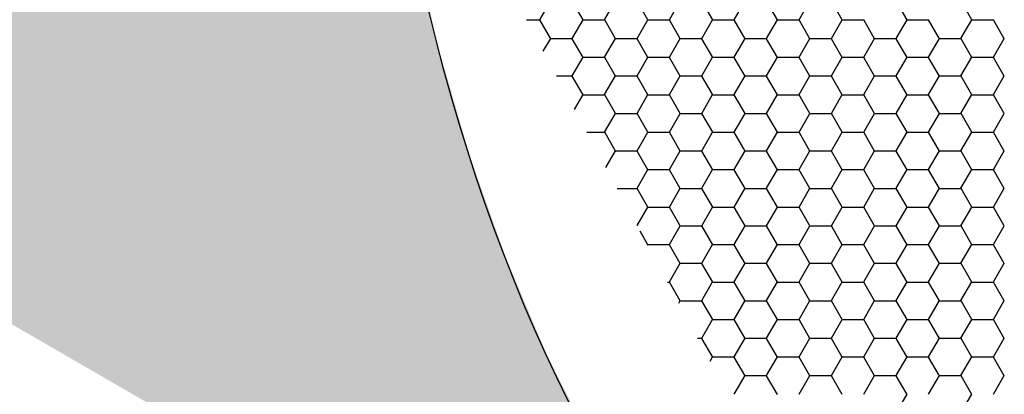
# Model space of a CAD drawing. Units: inches. Extents: x 3572166 to 3645715, y 2386677 to 2396420.
# Drawn here: x 3575604 to 3575608, y 2395110 to 2395111 of the extents above; entities that cross this region are included whole.
import ezdxf

# ---------------------------------------------------------------- set-up
doc = ezdxf.new("R2010")
doc.units = ezdxf.units.IN
doc.header["$MEASUREMENT"] = 0
doc.layers.add('ELEKTRIK-ANOT_SYBL_20', color=2, linetype='Continuous')

msp = doc.modelspace()

# ---------------------------------------------------------------- hatches: boundary and pattern name
h = msp.add_hatch(color=3)
h.dxf.hatch_style = 1
edge = h.paths.add_edge_path()
edge.add_line((3574574.0768, 2395724.0938), (3575563.2956, 2395152.9681))
edge.add_line((3575563.2956, 2395152.9681), (3575563.2956, 2395133.456))
edge.add_line((3575563.2956, 2395133.456), (3575607.066, 2395108.1857))
edge.add_line((3575607.066, 2395108.1857), (3575607.6869, 2395107.8273))
edge.add_line((3575607.6869, 2395107.8273), (3575607.417, 2395108.0353))
edge.add_line((3575607.417, 2395108.0353), (3575607.1624, 2395108.2667))
edge.add_line((3575607.1624, 2395108.2667), (3575606.9236, 2395108.5207))
edge.add_line((3575606.9236, 2395108.5207), (3575606.7013, 2395108.7969))
edge.add_line((3575606.7013, 2395108.7969), (3575606.496, 2395109.0946))
edge.add_line((3575606.496, 2395109.0946), (3575606.3079, 2395109.4132))
edge.add_line((3575606.3079, 2395109.4132), (3575606.1377, 2395109.7519))
edge.add_line((3575606.1377, 2395109.7519), (3575605.9857, 2395110.1099))
edge.add_line((3575605.9857, 2395110.1099), (3575605.8523, 2395110.4865))
edge.add_line((3575605.8523, 2395110.4865), (3575605.7376, 2395110.8808))
edge.add_line((3575605.7376, 2395110.8808), (3575605.6421, 2395111.2919))
edge.add_line((3575605.6421, 2395111.2919), (3575605.5659, 2395111.7189))
edge.add_line((3575605.5659, 2395111.7189), (3575605.5092, 2395112.1607))
edge.add_line((3575605.5092, 2395112.1607), (3575605.4721, 2395112.6165))
edge.add_line((3575605.4721, 2395112.6165), (3575605.4547, 2395113.0852))
edge.add_line((3575605.4547, 2395113.0852), (3575605.457, 2395113.5656))
edge.add_line((3575605.457, 2395113.5656), (3575605.479, 2395114.0568))
edge.add_line((3575605.479, 2395114.0568), (3575605.5208, 2395114.5576))
edge.add_line((3575605.5208, 2395114.5576), (3575605.5821, 2395115.0668))
edge.add_line((3575605.5821, 2395115.0668), (3575605.6629, 2395115.5834))
edge.add_line((3575605.6629, 2395115.5834), (3575605.763, 2395116.1062))
edge.add_line((3575605.763, 2395116.1062), (3575605.8821, 2395116.6339))
edge.add_line((3575605.8821, 2395116.6339), (3575606.02, 2395117.1654))
edge.add_line((3575606.02, 2395117.1654), (3575606.1763, 2395117.6994))
edge.add_line((3575606.1763, 2395117.6994), (3575606.3507, 2395118.2349))
edge.add_line((3575606.3507, 2395118.2349), (3575606.5429, 2395118.7705))
edge.add_line((3575606.5429, 2395118.7705), (3575606.7523, 2395119.305))
edge.add_line((3575606.7523, 2395119.305), (3575606.9785, 2395119.8372))
edge.add_line((3575606.9785, 2395119.8372), (3575607.221, 2395120.366))
edge.add_line((3575607.221, 2395120.366), (3575607.4793, 2395120.8901))
edge.add_line((3575607.4793, 2395120.8901), (3575607.7527, 2395121.4084))
edge.add_line((3575607.7527, 2395121.4084), (3575608.0407, 2395121.9196))
edge.add_line((3575608.0407, 2395121.9196), (3575608.3425, 2395122.4226))
edge.add_line((3575608.3425, 2395122.4226), (3575608.6575, 2395122.9163))
edge.add_line((3575608.6575, 2395122.9163), (3575608.9851, 2395123.3995))
edge.add_line((3575608.9851, 2395123.3995), (3575609.3243, 2395123.8712))
edge.add_line((3575609.3243, 2395123.8712), (3575609.6746, 2395124.3303))
edge.add_line((3575609.6746, 2395124.3303), (3575610.035, 2395124.7758))
edge.add_line((3575610.035, 2395124.7758), (3575610.4048, 2395125.2065))
edge.add_line((3575610.4048, 2395125.2065), (3575610.7832, 2395125.6217))
edge.add_line((3575610.7832, 2395125.6217), (3575611.1692, 2395126.0203))
edge.add_line((3575611.1692, 2395126.0203), (3575611.562, 2395126.4014))
edge.add_line((3575611.562, 2395126.4014), (3575611.9607, 2395126.7642))
edge.add_line((3575611.9607, 2395126.7642), (3575612.3645, 2395127.1078))
edge.add_line((3575612.3645, 2395127.1078), (3575612.7723, 2395127.4314))
edge.add_line((3575612.7723, 2395127.4314), (3575613.1833, 2395127.7344))
edge.add_line((3575613.1833, 2395127.7344), (3575613.5965, 2395128.0161))
edge.add_line((3575613.5965, 2395128.0161), (3575614.0111, 2395128.2758))
edge.add_line((3575614.0111, 2395128.2758), (3575614.426, 2395128.5128))
edge.add_line((3575614.426, 2395128.5128), (3575614.8404, 2395128.7268))
edge.add_line((3575614.8404, 2395128.7268), (3575615.2532, 2395128.9171))
edge.add_line((3575615.2532, 2395128.9171), (3575615.6636, 2395129.0835))
edge.add_line((3575615.6636, 2395129.0835), (3575616.0706, 2395129.2254))
edge.add_line((3575616.0706, 2395129.2254), (3575616.4733, 2395129.3426))
edge.add_line((3575616.4733, 2395129.3426), (3575616.8709, 2395129.4347))
edge.add_line((3575616.8709, 2395129.4347), (3575617.2623, 2395129.5017))
edge.add_line((3575617.2623, 2395129.5017), (3575617.6467, 2395129.5433))
edge.add_line((3575617.6467, 2395129.5433), (3575618.0232, 2395129.5595))
edge.add_line((3575618.0232, 2395129.5595), (3575618.3911, 2395129.5502))
edge.add_line((3575618.3911, 2395129.5502), (3575618.7494, 2395129.5154))
edge.add_line((3575618.7494, 2395129.5154), (3575619.0973, 2395129.4552))
edge.add_line((3575619.0973, 2395129.4552), (3575619.4341, 2395129.3698))
edge.add_line((3575619.4341, 2395129.3698), (3575619.759, 2395129.2593))
edge.add_line((3575619.759, 2395129.2593), (3575620.0712, 2395129.124))
edge.add_line((3575620.0712, 2395129.124), (3575619.4295, 2395129.4945))
edge.add_line((3575619.4295, 2395129.4945), (3574583.3638, 2395727.6761))
edge.add_arc((3574583.2497, 2395714.1428), 13.5338, 89.51678, 132.67018)

# ---------------------------------------------------------------- linework, layer by layer
at = {"color": 3, "linetype": 'Continuous'}
for p, q in [((3575606.1114, 2395110.9909, 0), (3575606.1513, 2395111.0601, 0)), ((3575606.2713, 2395110.99, 0), (3575606.2314, 2395111.0592, 0)), ((3575606.3511, 2395110.9909, 0), (3575606.3911, 2395111.0601, 0)), ((3575606.5111, 2395110.99, 0), (3575606.4711, 2395111.0592, 0)), ((3575606.5909, 2395110.9909, 0), (3575606.6309, 2395111.0601, 0)), ((3575606.7509, 2395110.99, 0), (3575606.7109, 2395111.0592, 0)), ((3575606.8307, 2395110.9909, 0), (3575606.8706, 2395111.0601, 0)), ((3575606.9907, 2395110.99, 0), (3575606.9507, 2395111.0592, 0)), ((3575607.0705, 2395110.9909, 0), (3575607.1104, 2395111.0601, 0)), ((3575607.2304, 2395110.99, 0), (3575607.1905, 2395111.0592, 0)), ((3575607.4702, 2395110.99, 0), (3575607.4302, 2395111.0592, 0)), ((3575607.71, 2395110.99, 0), (3575607.67, 2395111.0592, 0)), ((3575606.0615, 2395110.9905, 0), (3575606.1122, 2395110.9905, 0)), ((3575606.1514, 2395110.9208, 0), (3575606.1115, 2395110.99, 0)), ((3575606.2312, 2395110.9217, 0), (3575606.2712, 2395110.9909, 0)), ((3575606.272, 2395110.9905, 0), (3575606.352, 2395110.9905, 0)), ((3575606.3912, 2395110.9208, 0), (3575606.3513, 2395110.99, 0)), ((3575606.471, 2395110.9217, 0), (3575606.511, 2395110.9909, 0)), ((3575606.5118, 2395110.9905, 0), (3575606.5917, 2395110.9905, 0)), ((3575606.631, 2395110.9208, 0), (3575606.591, 2395110.99, 0)), ((3575606.7108, 2395110.9217, 0), (3575606.7508, 2395110.9909, 0)), ((3575606.7516, 2395110.9905, 0), (3575606.8315, 2395110.9905, 0)), ((3575606.8708, 2395110.9208, 0), (3575606.8308, 2395110.99, 0)), ((3575606.9506, 2395110.9217, 0), (3575606.9905, 2395110.9909, 0)), ((3575606.9914, 2395110.9905, 0), (3575607.0713, 2395110.9905, 0)), ((3575607.1105, 2395110.9208, 0), (3575607.0706, 2395110.99, 0)), ((3575607.1903, 2395110.9217, 0), (3575607.2303, 2395110.9909, 0)), ((3575607.2311, 2395110.9905, 0), (3575607.3111, 2395110.9905, 0)), ((3575607.3503, 2395110.9208, 0), (3575607.3104, 2395110.99, 0)), ((3575607.4301, 2395110.9217, 0), (3575607.4701, 2395110.9909, 0)), ((3575607.4709, 2395110.9905, 0), (3575607.5508, 2395110.9905, 0)), ((3575607.5901, 2395110.9208, 0), (3575607.5501, 2395110.99, 0)), ((3575607.6699, 2395110.9217, 0), (3575607.7099, 2395110.9909, 0)), ((3575607.7107, 2395110.9905, 0), (3575607.7906, 2395110.9905, 0)), ((3575607.8299, 2395110.9208, 0), (3575607.7899, 2395110.99, 0)), ((3575606.1241, 2395110.8744, 0), (3575606.1513, 2395110.9217, 0)), ((3575606.1522, 2395110.9213, 0), (3575606.2321, 2395110.9213, 0)), ((3575606.2713, 2395110.8516, 0), (3575606.2314, 2395110.9208, 0)), ((3575606.3511, 2395110.8524, 0), (3575606.3911, 2395110.9217, 0)), ((3575606.3919, 2395110.9213, 0), (3575606.4719, 2395110.9213, 0)), ((3575606.5111, 2395110.8516, 0), (3575606.4711, 2395110.9208, 0)), ((3575606.5909, 2395110.8524, 0), (3575606.6309, 2395110.9217, 0)), ((3575606.6317, 2395110.9213, 0), (3575606.7116, 2395110.9213, 0)), ((3575606.7509, 2395110.8516, 0), (3575606.7109, 2395110.9208, 0)), ((3575606.8307, 2395110.8524, 0), (3575606.8706, 2395110.9217, 0)), ((3575606.8715, 2395110.9213, 0), (3575606.9514, 2395110.9213, 0)), ((3575606.9907, 2395110.8516, 0), (3575606.9507, 2395110.9208, 0)), ((3575607.0705, 2395110.8524, 0), (3575607.1104, 2395110.9217, 0)), ((3575607.1112, 2395110.9213, 0), (3575607.1912, 2395110.9213, 0)), ((3575607.2304, 2395110.8516, 0), (3575607.1905, 2395110.9208, 0)), ((3575607.3102, 2395110.8524, 0), (3575607.3502, 2395110.9217, 0)), ((3575607.351, 2395110.9213, 0), (3575607.4309, 2395110.9213, 0)), ((3575607.4702, 2395110.8516, 0), (3575607.4302, 2395110.9208, 0)), ((3575607.55, 2395110.8524, 0), (3575607.59, 2395110.9217, 0)), ((3575607.5908, 2395110.9213, 0), (3575607.6707, 2395110.9213, 0)), ((3575607.71, 2395110.8516, 0), (3575607.67, 2395110.9208, 0)), ((3575607.7898, 2395110.8524, 0), (3575607.8297, 2395110.9217, 0)), ((3575606.2312, 2395110.7832, 0), (3575606.2712, 2395110.8524, 0)), ((3575606.272, 2395110.8521, 0), (3575606.352, 2395110.8521, 0)), ((3575606.3912, 2395110.7823, 0), (3575606.3513, 2395110.8516, 0)), ((3575606.471, 2395110.7832, 0), (3575606.511, 2395110.8524, 0)), ((3575606.5118, 2395110.8521, 0), (3575606.5917, 2395110.8521, 0)), ((3575606.631, 2395110.7823, 0), (3575606.591, 2395110.8516, 0)), ((3575606.7108, 2395110.7832, 0), (3575606.7508, 2395110.8524, 0)), ((3575606.7516, 2395110.8521, 0), (3575606.8315, 2395110.8521, 0)), ((3575606.8708, 2395110.7823, 0), (3575606.8308, 2395110.8516, 0)), ((3575606.9506, 2395110.7832, 0), (3575606.9905, 2395110.8524, 0)), ((3575606.9914, 2395110.8521, 0), (3575607.0713, 2395110.8521, 0)), ((3575607.1105, 2395110.7823, 0), (3575607.0706, 2395110.8516, 0)), ((3575607.1903, 2395110.7832, 0), (3575607.2303, 2395110.8524, 0)), ((3575607.2311, 2395110.8521, 0), (3575607.3111, 2395110.8521, 0)), ((3575607.3503, 2395110.7823, 0), (3575607.3104, 2395110.8516, 0)), ((3575607.4301, 2395110.7832, 0), (3575607.4701, 2395110.8524, 0)), ((3575607.4709, 2395110.8521, 0), (3575607.5508, 2395110.8521, 0)), ((3575607.5901, 2395110.7823, 0), (3575607.5501, 2395110.8516, 0)), ((3575607.6699, 2395110.7832, 0), (3575607.7099, 2395110.8524, 0)), ((3575607.7107, 2395110.8521, 0), (3575607.7906, 2395110.8521, 0)), ((3575607.8299, 2395110.7823, 0), (3575607.7899, 2395110.8516, 0)), ((3575606.1734, 2395110.7829, 0), (3575606.2321, 2395110.7829, 0)), ((3575606.2713, 2395110.7131, 0), (3575606.2314, 2395110.7823, 0)), ((3575606.3511, 2395110.714, 0), (3575606.3911, 2395110.7832, 0)), ((3575606.3919, 2395110.7829, 0), (3575606.4719, 2395110.7829, 0)), ((3575606.5111, 2395110.7131, 0), (3575606.4711, 2395110.7823, 0)), ((3575606.5909, 2395110.714, 0), (3575606.6309, 2395110.7832, 0)), ((3575606.6317, 2395110.7829, 0), (3575606.7116, 2395110.7829, 0)), ((3575606.7509, 2395110.7131, 0), (3575606.7109, 2395110.7823, 0)), ((3575606.8307, 2395110.714, 0), (3575606.8706, 2395110.7832, 0)), ((3575606.8715, 2395110.7829, 0), (3575606.9514, 2395110.7829, 0)), ((3575606.9907, 2395110.7131, 0), (3575606.9507, 2395110.7823, 0)), ((3575607.0705, 2395110.714, 0), (3575607.1104, 2395110.7832, 0)), ((3575607.1112, 2395110.7829, 0), (3575607.1912, 2395110.7829, 0)), ((3575607.2304, 2395110.7131, 0), (3575607.1905, 2395110.7823, 0)), ((3575607.3102, 2395110.714, 0), (3575607.3502, 2395110.7832, 0)), ((3575607.351, 2395110.7829, 0), (3575607.4309, 2395110.7829, 0)), ((3575607.4702, 2395110.7131, 0), (3575607.4302, 2395110.7823, 0)), ((3575607.55, 2395110.714, 0), (3575607.59, 2395110.7832, 0)), ((3575607.5908, 2395110.7829, 0), (3575607.6707, 2395110.7829, 0)), ((3575607.71, 2395110.7131, 0), (3575607.67, 2395110.7823, 0)), ((3575607.7898, 2395110.714, 0), (3575607.8297, 2395110.7832, 0)), ((3575606.2398, 2395110.6596, 0), (3575606.2712, 2395110.714, 0)), ((3575606.272, 2395110.7137, 0), (3575606.352, 2395110.7137, 0)), ((3575606.3912, 2395110.6439, 0), (3575606.3513, 2395110.7131, 0)), ((3575606.471, 2395110.6448, 0), (3575606.511, 2395110.714, 0)), ((3575606.5118, 2395110.7137, 0), (3575606.5917, 2395110.7137, 0)), ((3575606.631, 2395110.6439, 0), (3575606.591, 2395110.7131, 0)), ((3575606.7108, 2395110.6448, 0), (3575606.7508, 2395110.714, 0)), ((3575606.7516, 2395110.7137, 0), (3575606.8315, 2395110.7137, 0)), ((3575606.8708, 2395110.6439, 0), (3575606.8308, 2395110.7131, 0)), ((3575606.9506, 2395110.6448, 0), (3575606.9905, 2395110.714, 0)), ((3575606.9914, 2395110.7137, 0), (3575607.0713, 2395110.7137, 0)), ((3575607.1105, 2395110.6439, 0), (3575607.0706, 2395110.7131, 0)), ((3575607.1903, 2395110.6448, 0), (3575607.2303, 2395110.714, 0)), ((3575607.2311, 2395110.7137, 0), (3575607.3111, 2395110.7137, 0)), ((3575607.3503, 2395110.6439, 0), (3575607.3104, 2395110.7131, 0)), ((3575607.4301, 2395110.6448, 0), (3575607.4701, 2395110.714, 0)), ((3575607.4709, 2395110.7137, 0), (3575607.5508, 2395110.7137, 0)), ((3575607.5901, 2395110.6439, 0), (3575607.5501, 2395110.7131, 0)), ((3575607.6699, 2395110.6448, 0), (3575607.7099, 2395110.714, 0)), ((3575607.7107, 2395110.7137, 0), (3575607.7906, 2395110.7137, 0)), ((3575607.8299, 2395110.6439, 0), (3575607.7899, 2395110.7131, 0)), ((3575606.3511, 2395110.5756, 0), (3575606.3911, 2395110.6448, 0)), ((3575606.3919, 2395110.6445, 0), (3575606.4719, 2395110.6445, 0)), ((3575606.5111, 2395110.5747, 0), (3575606.4711, 2395110.6439, 0)), ((3575606.5909, 2395110.5756, 0), (3575606.6309, 2395110.6448, 0)), ((3575606.6317, 2395110.6445, 0), (3575606.7116, 2395110.6445, 0)), ((3575606.7509, 2395110.5747, 0), (3575606.7109, 2395110.6439, 0)), ((3575606.8307, 2395110.5756, 0), (3575606.8706, 2395110.6448, 0)), ((3575606.8715, 2395110.6445, 0), (3575606.9514, 2395110.6445, 0)), ((3575606.9907, 2395110.5747, 0), (3575606.9507, 2395110.6439, 0)), ((3575607.0705, 2395110.5756, 0), (3575607.1104, 2395110.6448, 0)), ((3575607.1112, 2395110.6445, 0), (3575607.1912, 2395110.6445, 0)), ((3575607.2304, 2395110.5747, 0), (3575607.1905, 2395110.6439, 0)), ((3575607.3102, 2395110.5756, 0), (3575607.3502, 2395110.6448, 0)), ((3575607.351, 2395110.6445, 0), (3575607.4309, 2395110.6445, 0)), ((3575607.4702, 2395110.5747, 0), (3575607.4302, 2395110.6439, 0)), ((3575607.55, 2395110.5756, 0), (3575607.59, 2395110.6448, 0)), ((3575607.5908, 2395110.6445, 0), (3575607.6707, 2395110.6445, 0)), ((3575607.71, 2395110.5747, 0), (3575607.67, 2395110.6439, 0)), ((3575607.7898, 2395110.5756, 0), (3575607.8297, 2395110.6448, 0)), ((3575606.2852, 2395110.5752, 0), (3575606.352, 2395110.5752, 0)), ((3575606.3912, 2395110.5055, 0), (3575606.3513, 2395110.5747, 0)), ((3575606.471, 2395110.5064, 0), (3575606.511, 2395110.5756, 0)), ((3575606.5118, 2395110.5752, 0), (3575606.5917, 2395110.5752, 0)), ((3575606.631, 2395110.5055, 0), (3575606.591, 2395110.5747, 0)), ((3575606.7108, 2395110.5064, 0), (3575606.7508, 2395110.5756, 0)), ((3575606.7516, 2395110.5752, 0), (3575606.8315, 2395110.5752, 0)), ((3575606.8708, 2395110.5055, 0), (3575606.8308, 2395110.5747, 0)), ((3575606.9506, 2395110.5064, 0), (3575606.9905, 2395110.5756, 0)), ((3575606.9914, 2395110.5752, 0), (3575607.0713, 2395110.5752, 0)), ((3575607.1105, 2395110.5055, 0), (3575607.0706, 2395110.5747, 0)), ((3575607.1903, 2395110.5064, 0), (3575607.2303, 2395110.5756, 0)), ((3575607.2311, 2395110.5752, 0), (3575607.3111, 2395110.5752, 0)), ((3575607.3503, 2395110.5055, 0), (3575607.3104, 2395110.5747, 0)), ((3575607.4301, 2395110.5064, 0), (3575607.4701, 2395110.5756, 0)), ((3575607.4709, 2395110.5752, 0), (3575607.5508, 2395110.5752, 0)), ((3575607.5901, 2395110.5055, 0), (3575607.5501, 2395110.5747, 0)), ((3575607.6699, 2395110.5064, 0), (3575607.7099, 2395110.5756, 0)), ((3575607.7107, 2395110.5752, 0), (3575607.7906, 2395110.5752, 0)), ((3575607.8299, 2395110.5055, 0), (3575607.7899, 2395110.5747, 0)), ((3575606.3555, 2395110.4447, 0), (3575606.3911, 2395110.5064, 0)), ((3575606.3919, 2395110.506, 0), (3575606.4719, 2395110.506, 0)), ((3575606.5111, 2395110.4363, 0), (3575606.4711, 2395110.5055, 0)), ((3575606.5909, 2395110.4371, 0), (3575606.6309, 2395110.5064, 0)), ((3575606.6317, 2395110.506, 0), (3575606.7116, 2395110.506, 0)), ((3575606.7509, 2395110.4363, 0), (3575606.7109, 2395110.5055, 0)), ((3575606.8307, 2395110.4371, 0), (3575606.8706, 2395110.5064, 0)), ((3575606.8715, 2395110.506, 0), (3575606.9514, 2395110.506, 0)), ((3575606.9907, 2395110.4363, 0), (3575606.9507, 2395110.5055, 0)), ((3575607.0705, 2395110.4371, 0), (3575607.1104, 2395110.5064, 0)), ((3575607.1112, 2395110.506, 0), (3575607.1912, 2395110.506, 0)), ((3575607.2304, 2395110.4363, 0), (3575607.1905, 2395110.5055, 0)), ((3575607.3102, 2395110.4371, 0), (3575607.3502, 2395110.5064, 0)), ((3575607.351, 2395110.506, 0), (3575607.4309, 2395110.506, 0)), ((3575607.4702, 2395110.4363, 0), (3575607.4302, 2395110.5055, 0)), ((3575607.55, 2395110.4371, 0), (3575607.59, 2395110.5064, 0)), ((3575607.5908, 2395110.506, 0), (3575607.6707, 2395110.506, 0)), ((3575607.71, 2395110.4363, 0), (3575607.67, 2395110.5055, 0)), ((3575607.7898, 2395110.4371, 0), (3575607.8297, 2395110.5064, 0)), ((3575606.471, 2395110.3679, 0), (3575606.511, 2395110.4371, 0)), ((3575606.5118, 2395110.4368, 0), (3575606.5917, 2395110.4368, 0)), ((3575606.631, 2395110.367, 0), (3575606.591, 2395110.4363, 0)), ((3575606.7108, 2395110.3679, 0), (3575606.7508, 2395110.4371, 0)), ((3575606.7516, 2395110.4368, 0), (3575606.8315, 2395110.4368, 0)), ((3575606.8708, 2395110.367, 0), (3575606.8308, 2395110.4363, 0)), ((3575606.9506, 2395110.3679, 0), (3575606.9905, 2395110.4371, 0)), ((3575606.9914, 2395110.4368, 0), (3575607.0713, 2395110.4368, 0)), ((3575607.1105, 2395110.367, 0), (3575607.0706, 2395110.4363, 0)), ((3575607.1903, 2395110.3679, 0), (3575607.2303, 2395110.4371, 0)), ((3575607.2311, 2395110.4368, 0), (3575607.3111, 2395110.4368, 0)), ((3575607.3503, 2395110.367, 0), (3575607.3104, 2395110.4363, 0)), ((3575607.4301, 2395110.3679, 0), (3575607.4701, 2395110.4371, 0)), ((3575607.4709, 2395110.4368, 0), (3575607.5508, 2395110.4368, 0)), ((3575607.5901, 2395110.367, 0), (3575607.5501, 2395110.4363, 0)), ((3575607.6699, 2395110.3679, 0), (3575607.7099, 2395110.4371, 0)), ((3575607.7107, 2395110.4368, 0), (3575607.7906, 2395110.4368, 0)), ((3575607.8299, 2395110.367, 0), (3575607.7899, 2395110.4363, 0)), ((3575606.397, 2395110.3676, 0), (3575606.4719, 2395110.3676, 0)), ((3575606.5111, 2395110.2978, 0), (3575606.4711, 2395110.367, 0)), ((3575606.5909, 2395110.2987, 0), (3575606.6309, 2395110.3679, 0)), ((3575606.6317, 2395110.3676, 0), (3575606.7116, 2395110.3676, 0)), ((3575606.7509, 2395110.2978, 0), (3575606.7109, 2395110.367, 0)), ((3575606.8307, 2395110.2987, 0), (3575606.8706, 2395110.3679, 0)), ((3575606.8715, 2395110.3676, 0), (3575606.9514, 2395110.3676, 0)), ((3575606.9907, 2395110.2978, 0), (3575606.9507, 2395110.367, 0)), ((3575607.0705, 2395110.2987, 0), (3575607.1104, 2395110.3679, 0)), ((3575607.1112, 2395110.3676, 0), (3575607.1912, 2395110.3676, 0)), ((3575607.2304, 2395110.2978, 0), (3575607.1905, 2395110.367, 0)), ((3575607.3102, 2395110.2987, 0), (3575607.3502, 2395110.3679, 0)), ((3575607.351, 2395110.3676, 0), (3575607.4309, 2395110.3676, 0)), ((3575607.4702, 2395110.2978, 0), (3575607.4302, 2395110.367, 0)), ((3575607.55, 2395110.2987, 0), (3575607.59, 2395110.3679, 0)), ((3575607.5908, 2395110.3676, 0), (3575607.6707, 2395110.3676, 0)), ((3575607.71, 2395110.2978, 0), (3575607.67, 2395110.367, 0)), ((3575607.7898, 2395110.2987, 0), (3575607.8297, 2395110.3679, 0)), ((3575606.4712, 2395110.2299, 0), (3575606.511, 2395110.2987, 0)), ((3575606.5118, 2395110.2984, 0), (3575606.5917, 2395110.2984, 0)), ((3575606.631, 2395110.2286, 0), (3575606.591, 2395110.2978, 0)), ((3575606.7108, 2395110.2295, 0), (3575606.7508, 2395110.2987, 0)), ((3575606.7516, 2395110.2984, 0), (3575606.8315, 2395110.2984, 0)), ((3575606.8708, 2395110.2286, 0), (3575606.8308, 2395110.2978, 0)), ((3575606.9506, 2395110.2295, 0), (3575606.9905, 2395110.2987, 0)), ((3575606.9914, 2395110.2984, 0), (3575607.0713, 2395110.2984, 0)), ((3575607.1105, 2395110.2286, 0), (3575607.0706, 2395110.2978, 0)), ((3575607.1903, 2395110.2295, 0), (3575607.2303, 2395110.2987, 0)), ((3575607.2311, 2395110.2984, 0), (3575607.3111, 2395110.2984, 0)), ((3575607.3503, 2395110.2286, 0), (3575607.3104, 2395110.2978, 0)), ((3575607.4301, 2395110.2295, 0), (3575607.4701, 2395110.2987, 0)), ((3575607.4709, 2395110.2984, 0), (3575607.5508, 2395110.2984, 0)), ((3575607.5901, 2395110.2286, 0), (3575607.5501, 2395110.2978, 0)), ((3575607.6699, 2395110.2295, 0), (3575607.7099, 2395110.2987, 0)), ((3575607.7107, 2395110.2984, 0), (3575607.7906, 2395110.2984, 0)), ((3575607.8299, 2395110.2286, 0), (3575607.7899, 2395110.2978, 0)), ((3575606.4716, 2395110.2292, 0), (3575606.4719, 2395110.2292, 0)), ((3575606.5909, 2395110.1603, 0), (3575606.6309, 2395110.2295, 0)), ((3575606.6317, 2395110.2292, 0), (3575606.7116, 2395110.2292, 0)), ((3575606.7509, 2395110.1594, 0), (3575606.7109, 2395110.2286, 0)), ((3575606.8307, 2395110.1603, 0), (3575606.8706, 2395110.2295, 0)), ((3575606.8715, 2395110.2292, 0), (3575606.9514, 2395110.2292, 0)), ((3575606.9907, 2395110.1594, 0), (3575606.9507, 2395110.2286, 0)), ((3575607.0705, 2395110.1603, 0), (3575607.1104, 2395110.2295, 0)), ((3575607.1112, 2395110.2292, 0), (3575607.1912, 2395110.2292, 0)), ((3575607.2304, 2395110.1594, 0), (3575607.1905, 2395110.2286, 0)), ((3575607.3102, 2395110.1603, 0), (3575607.3502, 2395110.2295, 0)), ((3575607.351, 2395110.2292, 0), (3575607.4309, 2395110.2292, 0)), ((3575607.4702, 2395110.1594, 0), (3575607.4302, 2395110.2286, 0)), ((3575607.55, 2395110.1603, 0), (3575607.59, 2395110.2295, 0)), ((3575607.5908, 2395110.2292, 0), (3575607.6707, 2395110.2292, 0)), ((3575607.71, 2395110.1594, 0), (3575607.67, 2395110.2286, 0)), ((3575607.7898, 2395110.1603, 0), (3575607.8297, 2395110.2295, 0)), ((3575606.5111, 2395110.1594, 0), (3575606.4825, 2395110.209, 0)), ((3575606.5098, 2395110.1582, 0), (3575606.511, 2395110.1603, 0)), ((3575606.5118, 2395110.1599, 0), (3575606.5917, 2395110.1599, 0)), ((3575606.631, 2395110.0902, 0), (3575606.591, 2395110.1594, 0)), ((3575606.7108, 2395110.0911, 0), (3575606.7508, 2395110.1603, 0)), ((3575606.7516, 2395110.1599, 0), (3575606.8315, 2395110.1599, 0)), ((3575606.8708, 2395110.0902, 0), (3575606.8308, 2395110.1594, 0)), ((3575606.9506, 2395110.0911, 0), (3575606.9905, 2395110.1603, 0)), ((3575606.9914, 2395110.1599, 0), (3575607.0713, 2395110.1599, 0)), ((3575607.1105, 2395110.0902, 0), (3575607.0706, 2395110.1594, 0)), ((3575607.1903, 2395110.0911, 0), (3575607.2303, 2395110.1603, 0)), ((3575607.2311, 2395110.1599, 0), (3575607.3111, 2395110.1599, 0)), ((3575607.3503, 2395110.0902, 0), (3575607.3104, 2395110.1594, 0)), ((3575607.4301, 2395110.0911, 0), (3575607.4701, 2395110.1603, 0)), ((3575607.4709, 2395110.1599, 0), (3575607.5508, 2395110.1599, 0)), ((3575607.5901, 2395110.0902, 0), (3575607.5501, 2395110.1594, 0)), ((3575607.6699, 2395110.0911, 0), (3575607.7099, 2395110.1603, 0)), ((3575607.7107, 2395110.1599, 0), (3575607.7906, 2395110.1599, 0)), ((3575607.8299, 2395110.0902, 0), (3575607.7899, 2395110.1594, 0)), ((3575606.5909, 2395110.0218, 0), (3575606.6309, 2395110.0911, 0)), ((3575606.6317, 2395110.0907, 0), (3575606.7116, 2395110.0907, 0)), ((3575606.7509, 2395110.021, 0), (3575606.7109, 2395110.0902, 0)), ((3575606.8307, 2395110.0218, 0), (3575606.8706, 2395110.0911, 0)), ((3575606.8715, 2395110.0907, 0), (3575606.9514, 2395110.0907, 0)), ((3575606.9907, 2395110.021, 0), (3575606.9507, 2395110.0902, 0)), ((3575607.0705, 2395110.0218, 0), (3575607.1104, 2395110.0911, 0)), ((3575607.1112, 2395110.0907, 0), (3575607.1912, 2395110.0907, 0)), ((3575607.2304, 2395110.021, 0), (3575607.1905, 2395110.0902, 0)), ((3575607.3102, 2395110.0218, 0), (3575607.3502, 2395110.0911, 0)), ((3575607.351, 2395110.0907, 0), (3575607.4309, 2395110.0907, 0)), ((3575607.4702, 2395110.021, 0), (3575607.4302, 2395110.0902, 0)), ((3575607.55, 2395110.0218, 0), (3575607.59, 2395110.0911, 0)), ((3575607.5908, 2395110.0907, 0), (3575607.6707, 2395110.0907, 0)), ((3575607.71, 2395110.021, 0), (3575607.67, 2395110.0902, 0)), ((3575607.7898, 2395110.0218, 0), (3575607.8297, 2395110.0911, 0)), ((3575606.5835, 2395110.0215, 0), (3575606.5917, 2395110.0215, 0)), ((3575606.631, 2395109.9517, 0), (3575606.591, 2395110.021, 0)), ((3575606.7108, 2395109.9526, 0), (3575606.7508, 2395110.0218, 0)), ((3575606.7516, 2395110.0215, 0), (3575606.8315, 2395110.0215, 0)), ((3575606.8708, 2395109.9517, 0), (3575606.8308, 2395110.021, 0)), ((3575606.9506, 2395109.9526, 0), (3575606.9905, 2395110.0218, 0)), ((3575606.9914, 2395110.0215, 0), (3575607.0713, 2395110.0215, 0)), ((3575607.1105, 2395109.9517, 0), (3575607.0706, 2395110.021, 0)), ((3575607.1903, 2395109.9526, 0), (3575607.2303, 2395110.0218, 0)), ((3575607.2311, 2395110.0215, 0), (3575607.3111, 2395110.0215, 0)), ((3575607.3503, 2395109.9517, 0), (3575607.3104, 2395110.021, 0)), ((3575607.4301, 2395109.9526, 0), (3575607.4701, 2395110.0218, 0)), ((3575607.4709, 2395110.0215, 0), (3575607.5508, 2395110.0215, 0)), ((3575607.5901, 2395109.9517, 0), (3575607.5501, 2395110.021, 0)), ((3575607.6699, 2395109.9526, 0), (3575607.7099, 2395110.0218, 0)), ((3575607.7107, 2395110.0215, 0), (3575607.7906, 2395110.0215, 0)), ((3575607.8299, 2395109.9517, 0), (3575607.7899, 2395110.021, 0)), ((3575606.6255, 2395109.9434, 0), (3575606.6309, 2395109.9526, 0)), ((3575606.6317, 2395109.9523, 0), (3575606.7116, 2395109.9523, 0)), ((3575606.7509, 2395109.8825, 0), (3575606.7109, 2395109.9517, 0)), ((3575606.8307, 2395109.8834, 0), (3575606.8706, 2395109.9526, 0)), ((3575606.8715, 2395109.9523, 0), (3575606.9514, 2395109.9523, 0)), ((3575606.9907, 2395109.8825, 0), (3575606.9507, 2395109.9517, 0)), ((3575607.0705, 2395109.8834, 0), (3575607.1104, 2395109.9526, 0)), ((3575607.1112, 2395109.9523, 0), (3575607.1912, 2395109.9523, 0)), ((3575607.2304, 2395109.8825, 0), (3575607.1905, 2395109.9517, 0)), ((3575607.3102, 2395109.8834, 0), (3575607.3502, 2395109.9526, 0)), ((3575607.351, 2395109.9523, 0), (3575607.4309, 2395109.9523, 0)), ((3575607.4702, 2395109.8825, 0), (3575607.4302, 2395109.9517, 0)), ((3575607.55, 2395109.8834, 0), (3575607.59, 2395109.9526, 0)), ((3575607.5908, 2395109.9523, 0), (3575607.6707, 2395109.9523, 0)), ((3575607.71, 2395109.8825, 0), (3575607.67, 2395109.9517, 0)), ((3575607.7898, 2395109.8834, 0), (3575607.8297, 2395109.9526, 0)), ((3575606.7108, 2395109.8142, 0), (3575606.7508, 2395109.8834, 0)), ((3575606.7516, 2395109.8831, 0), (3575606.8315, 2395109.8831, 0)), ((3575606.8708, 2395109.8133, 0), (3575606.8308, 2395109.8825, 0)), ((3575606.9506, 2395109.8142, 0), (3575606.9905, 2395109.8834, 0)), ((3575606.9914, 2395109.8831, 0), (3575607.0713, 2395109.8831, 0)), ((3575607.1105, 2395109.8133, 0), (3575607.0706, 2395109.8825, 0)), ((3575607.1903, 2395109.8142, 0), (3575607.2303, 2395109.8834, 0)), ((3575607.2311, 2395109.8831, 0), (3575607.3111, 2395109.8831, 0)), ((3575607.3503, 2395109.8133, 0), (3575607.3104, 2395109.8825, 0)), ((3575607.4301, 2395109.8142, 0), (3575607.4701, 2395109.8834, 0)), ((3575607.4709, 2395109.8831, 0), (3575607.5508, 2395109.8831, 0)), ((3575607.5901, 2395109.8133, 0), (3575607.5501, 2395109.8825, 0)), ((3575607.6699, 2395109.8142, 0), (3575607.7099, 2395109.8834, 0)), ((3575607.7107, 2395109.8831, 0), (3575607.7906, 2395109.8831, 0)), ((3575607.8299, 2395109.8133, 0), (3575607.7899, 2395109.8825, 0)), ((3575606.6953, 2395109.8139, 0), (3575606.7116, 2395109.8139, 0)), ((3575606.7509, 2395109.7441, 0), (3575606.7109, 2395109.8133, 0)), ((3575606.8307, 2395109.745, 0), (3575606.8706, 2395109.8142, 0)), ((3575606.8715, 2395109.8139, 0), (3575606.9514, 2395109.8139, 0)), ((3575606.9907, 2395109.7441, 0), (3575606.9507, 2395109.8133, 0)), ((3575607.0705, 2395109.745, 0), (3575607.1104, 2395109.8142, 0)), ((3575607.1112, 2395109.8139, 0), (3575607.1912, 2395109.8139, 0)), ((3575607.2304, 2395109.7441, 0), (3575607.1905, 2395109.8133, 0)), ((3575607.3102, 2395109.745, 0), (3575607.3502, 2395109.8142, 0)), ((3575607.351, 2395109.8139, 0), (3575607.4309, 2395109.8139, 0)), ((3575607.4702, 2395109.7441, 0), (3575607.4302, 2395109.8133, 0)), ((3575607.55, 2395109.745, 0), (3575607.59, 2395109.8142, 0)), ((3575607.5908, 2395109.8139, 0), (3575607.6707, 2395109.8139, 0)), ((3575607.71, 2395109.7441, 0), (3575607.67, 2395109.8133, 0)), ((3575607.7898, 2395109.745, 0), (3575607.8297, 2395109.8142, 0)), ((3575606.7413, 2395109.7285, 0), (3575606.7508, 2395109.745, 0)), ((3575606.7516, 2395109.7446, 0), (3575606.8315, 2395109.7446, 0)), ((3575606.8708, 2395109.6749, 0), (3575606.8308, 2395109.7441, 0)), ((3575606.9506, 2395109.6758, 0), (3575606.9905, 2395109.745, 0)), ((3575606.9914, 2395109.7446, 0), (3575607.0713, 2395109.7446, 0)), ((3575607.1105, 2395109.6749, 0), (3575607.0706, 2395109.7441, 0)), ((3575607.1903, 2395109.6758, 0), (3575607.2303, 2395109.745, 0)), ((3575607.2311, 2395109.7446, 0), (3575607.3111, 2395109.7446, 0)), ((3575607.3503, 2395109.6749, 0), (3575607.3104, 2395109.7441, 0)), ((3575607.4301, 2395109.6758, 0), (3575607.4701, 2395109.745, 0)), ((3575607.4709, 2395109.7446, 0), (3575607.5508, 2395109.7446, 0)), ((3575607.5901, 2395109.6749, 0), (3575607.5501, 2395109.7441, 0)), ((3575607.6699, 2395109.6758, 0), (3575607.7099, 2395109.745, 0)), ((3575607.7107, 2395109.7446, 0), (3575607.7906, 2395109.7446, 0)), ((3575607.8299, 2395109.6749, 0), (3575607.7899, 2395109.7441, 0)), ((3575606.8307, 2395109.6065, 0), (3575606.8706, 2395109.6758, 0)), ((3575606.8715, 2395109.6754, 0), (3575606.9514, 2395109.6754, 0)), ((3575606.9907, 2395109.6057, 0), (3575606.9507, 2395109.6749, 0)), ((3575607.0705, 2395109.6065, 0), (3575607.1104, 2395109.6758, 0)), ((3575607.1112, 2395109.6754, 0), (3575607.1912, 2395109.6754, 0)), ((3575607.2304, 2395109.6057, 0), (3575607.1905, 2395109.6749, 0)), ((3575607.3102, 2395109.6065, 0), (3575607.3502, 2395109.6758, 0)), ((3575607.351, 2395109.6754, 0), (3575607.4309, 2395109.6754, 0)), ((3575607.4702, 2395109.6057, 0), (3575607.4302, 2395109.6749, 0)), ((3575607.55, 2395109.6065, 0), (3575607.59, 2395109.6758, 0)), ((3575607.5908, 2395109.6754, 0), (3575607.6707, 2395109.6754, 0)), ((3575607.71, 2395109.6057, 0), (3575607.67, 2395109.6749, 0)), ((3575607.7898, 2395109.6065, 0), (3575607.8297, 2395109.6758, 0)), ((3575607.4301, 2395109.5373, 0), (3575607.4701, 2395109.6065, 0)), ((3575607.6699, 2395109.5373, 0), (3575607.7099, 2395109.6065, 0))]:
    msp.add_line(p, q, dxfattribs=at)
at = {"layer": 'ELEKTRIK-ANOT_SYBL_20', "color": 3}
msp.add_ellipse((3575614.1734, 2395118.302, 0), major_axis=(-6.1661, -10.6801), ratio=0.57735, dxfattribs=at)

doc.saveas('drawing.dxf')
